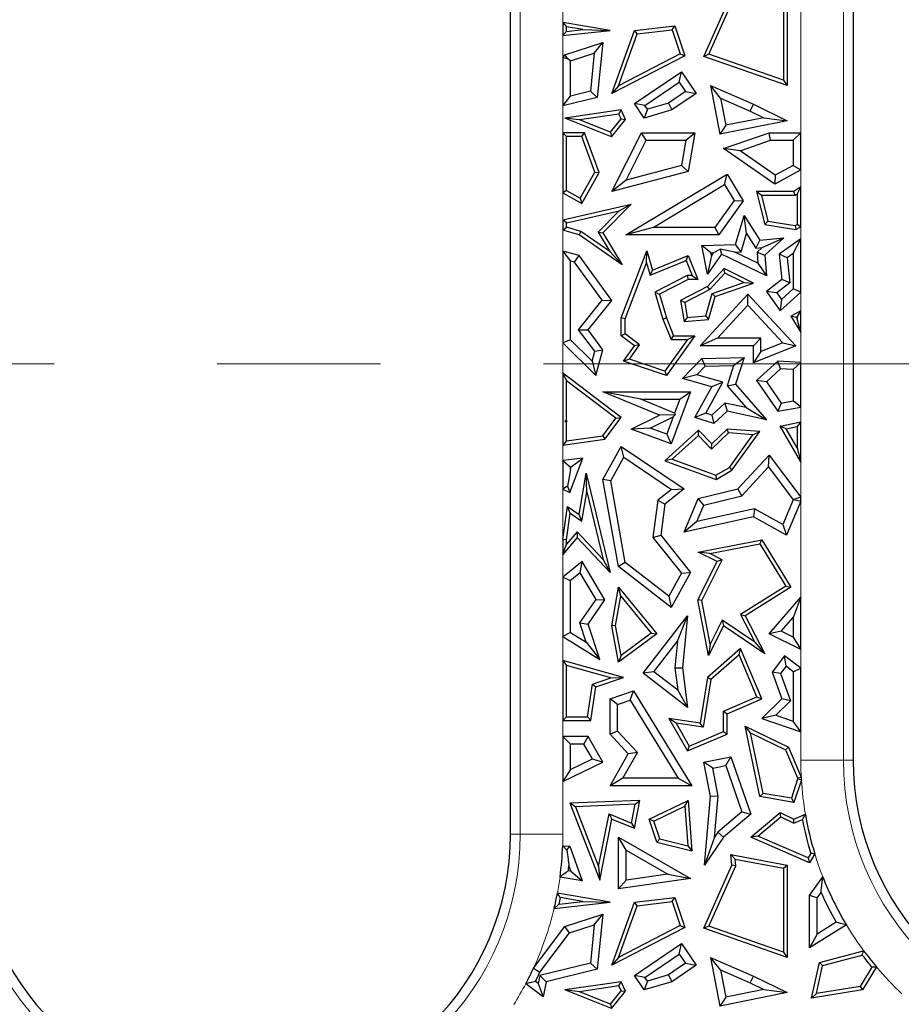
# Model space of a CAD drawing. Units: millimetres. Extents: x 0 to 420, y 0 to 297.
# Drawn here: x 138 to 145, y 85 to 93 of the extents above; entities that cross this region are included whole.
import ezdxf

# ---------------------------------------------------------------- set-up
doc = ezdxf.new("R2010")
doc.units = ezdxf.units.MM
doc.linetypes.add('CENTER', pattern=[10.16, 6.35, -1.27, 1.27, -1.27])

msp = doc.modelspace()

# ---------------------------------------------------------------- linework, layer by layer
at = {"color": 8, "linetype": 'Continuous', "lineweight": 18}
for p, q in [((144.7872, 95.9762), (144.7872, 87.0303)), ((142.2715, 86.4547), (142.2715, 95.4066)), ((144.4552, 91.9121), (144.4552, 93.0459)), ((142.6035, 92.901), (142.6035, 92.7706)), ((142.6035, 92.6676), (142.6035, 92.498)), ((142.6035, 92.1214), (142.6035, 91.9121)), ((144.4552, 91.4926), (144.4552, 91.6236)), ((142.6035, 91.4449), (142.6035, 91.2345)), ((144.4552, 91.0872), (144.4552, 91.1789)), ((142.6035, 91.1543), (142.6035, 90.9908)), ((144.4552, 90.5258), (144.4552, 90.6723)), ((144.4552, 90.1247), (144.4552, 90.3582)), ((142.6035, 90.277), (142.6035, 90.0409)), ((144.4552, 89.6638), (144.4552, 89.777)), ((142.6035, 89.4815), (142.6035, 89.3628)), ((144.4552, 89.0759), (144.4552, 89.3505)), ((142.6035, 89.1392), (142.6035, 88.7472)), ((144.4552, 88.2985), (144.4552, 89.0466)), ((142.6035, 88.6315), (142.6035, 88.4554)), ((142.6035, 87.9924), (142.6035, 87.8057)), ((144.4552, 87.7474), (144.4552, 87.8911)), ((142.6035, 87.339), (142.6035, 87.2138)), ((144.4552, 87.0303), (144.4552, 87.2517)), ((144.7872, 87.0303), (144.4552, 87.0303)), ((144.7872, 87.0303), (144.8627, 87.0303)), ((142.6035, 86.8643), (142.6035, 86.4547)), ((142.2715, 86.4547), (142.196, 86.4547)), ((142.2715, 86.4547), (142.6035, 86.4547))]:
    msp.add_line(p, q, dxfattribs=at)
at = {"color": 7, "linetype": 'Continuous', "lineweight": 25}
for p, q in [((144.8627, 95.9762), (144.8627, 87.0303)), ((142.196, 86.4547), (142.196, 95.4066)), ((143.7005, 92.5062), (143.9196, 92.9973)), ((143.7404, 92.5234), (143.9496, 92.9923)), ((144.3209, 92.973), (144.3209, 92.3209)), ((144.3502, 92.9973), (144.3502, 92.2796)), ((142.6035, 92.7706), (142.6329, 92.7358)), ((142.9706, 92.7082), (142.6035, 92.7706)), ((142.6035, 92.7706), (142.6035, 92.6676)), ((142.6035, 92.6676), (142.9706, 92.7082)), ((142.6329, 92.7005), (142.6035, 92.6676)), ((142.7588, 92.7144), (142.6329, 92.7358)), ((142.6329, 92.7005), (142.6329, 92.7358)), ((142.6329, 92.7005), (142.7588, 92.7144)), ((142.7588, 92.7144), (142.9706, 92.7082)), ((142.9844, 92.2178), (143.1604, 92.7082)), ((143.1604, 92.7082), (143.4755, 92.7454)), ((143.1819, 92.6811), (143.1604, 92.7082)), ((143.1819, 92.6811), (143.4551, 92.7134)), ((143.4551, 92.7134), (143.4755, 92.7454)), ((143.4551, 92.7134), (143.5165, 92.5261)), ((143.4755, 92.7454), (143.5522, 92.5115)), ((143.0373, 92.2782), (143.1819, 92.6811)), ((142.6197, 92.5195), (142.9156, 92.6154)), ((142.8479, 92.5317), (142.9156, 92.6154)), ((142.9156, 92.6154), (142.8715, 92.1874)), ((142.6035, 92.498), (142.6197, 92.5195)), ((142.6035, 92.498), (142.6035, 92.1214)), ((142.6449, 92.4842), (142.6035, 92.498)), ((142.6449, 92.4842), (142.6197, 92.5195)), ((142.6623, 92.4715), (142.6449, 92.4842)), ((142.6623, 92.4715), (142.8479, 92.5317)), ((142.6623, 92.1964), (142.6623, 92.4715)), ((142.8479, 92.5317), (142.8173, 92.2346)), ((143.5522, 92.5115), (142.9844, 92.2178)), ((143.5165, 92.5261), (143.0373, 92.2782)), ((143.5165, 92.5261), (143.5522, 92.5115)), ((143.7404, 92.5234), (143.7005, 92.5062)), ((144.3502, 92.2796), (143.7005, 92.5062)), ((144.3209, 92.3209), (143.7404, 92.5234)), ((143.1604, 92.139), (143.5255, 92.3864)), ((143.5098, 92.3047), (143.5255, 92.3864)), ((143.5255, 92.3864), (143.6397, 92.2178)), ((144.3209, 92.3209), (144.3502, 92.2796)), ((143.0373, 92.2782), (142.9844, 92.2178)), ((143.242, 92.1233), (143.5098, 92.3047)), ((143.5098, 92.3047), (143.5581, 92.2335)), ((143.8316, 92.1812), (143.7534, 92.2796)), ((143.7534, 92.2796), (143.8243, 91.9007)), ((143.7534, 92.2796), (144.0871, 92.1336)), ((142.6035, 92.1214), (142.6623, 92.1964)), ((142.8715, 92.1874), (142.6035, 92.1214)), ((142.8173, 92.2346), (142.6623, 92.1964)), ((142.8173, 92.2346), (142.8715, 92.1874)), ((143.5581, 92.2335), (143.4252, 92.1434)), ((143.6397, 92.2178), (143.4507, 92.0897)), ((143.5581, 92.2335), (143.6397, 92.2178)), ((143.8316, 92.1812), (143.8711, 91.97)), ((143.8316, 92.1812), (144.0625, 92.0803)), ((143.058, 92.0897), (142.6197, 92.0258)), ((143.0399, 92.0574), (143.058, 92.0897)), ((143.0899, 92.0155), (143.058, 92.0897)), ((143.242, 92.1233), (143.1604, 92.139)), ((143.2371, 92.0258), (143.1604, 92.139)), ((143.2616, 92.0945), (143.2371, 92.0258)), ((143.4507, 92.0897), (143.2371, 92.0258)), ((143.2616, 92.0945), (143.242, 92.1233)), ((143.4252, 92.1434), (143.2616, 92.0945)), ((143.4252, 92.1434), (143.4507, 92.0897)), ((144.0625, 92.0803), (144.0871, 92.1336)), ((144.0871, 92.1336), (144.3502, 92.0051)), ((142.7323, 92.0125), (142.6197, 92.0258)), ((142.9827, 91.8809), (142.6197, 92.0258)), ((143.0399, 92.0574), (142.7323, 92.0125)), ((142.9733, 91.9163), (142.7323, 92.0125)), ((142.9733, 91.9163), (143.056, 92.02)), ((142.9827, 91.8809), (143.0899, 92.0155)), ((143.056, 92.02), (143.0399, 92.0574)), ((143.056, 92.02), (143.0899, 92.0155)), ((144.1678, 92.0288), (143.8711, 91.97)), ((144.0625, 92.0803), (144.1678, 92.0288)), ((144.1678, 92.0288), (144.3502, 92.0051)), ((144.3502, 92.0051), (143.8243, 91.9007)), ((143.8711, 91.97), (143.8243, 91.9007)), ((142.6035, 91.9121), (142.6329, 91.8827)), ((142.7705, 91.9121), (142.6035, 91.9121)), ((142.6035, 91.9121), (142.6035, 91.4449)), ((142.7501, 91.8827), (142.6329, 91.8827)), ((142.6329, 91.4621), (142.6329, 91.8827)), ((142.7501, 91.8827), (142.7705, 91.9121)), ((142.8524, 91.6058), (142.7501, 91.8827)), ((142.8847, 91.6033), (142.7705, 91.9121)), ((142.9733, 91.9163), (142.9827, 91.8809)), ((142.9844, 91.4542), (143.2165, 91.9121)), ((143.2526, 91.8533), (143.2165, 91.9121)), ((143.2165, 91.9121), (143.6295, 91.9121)), ((143.5598, 91.8533), (143.6295, 91.9121)), ((143.6295, 91.9121), (143.578, 91.6112)), ((143.8545, 91.7894), (144.2086, 91.9121)), ((144.2185, 91.8533), (144.2086, 91.9121)), ((144.2086, 91.9121), (144.4552, 91.9121)), ((144.4552, 91.9121), (144.3964, 91.8533)), ((144.4552, 91.6236), (144.4552, 91.9121)), ((143.0961, 91.5445), (143.2526, 91.8533)), ((143.2526, 91.8533), (143.5598, 91.8533)), ((143.5598, 91.8533), (143.5265, 91.6584)), ((143.9828, 91.7716), (143.8545, 91.7894)), ((144.252, 91.5124), (143.8545, 91.7894)), ((143.9828, 91.7716), (144.2185, 91.8533)), ((144.2185, 91.8533), (144.3964, 91.8533)), ((144.3964, 91.8533), (144.3964, 91.6584)), ((144.2558, 91.5814), (143.9828, 91.7716)), ((143.5265, 91.6584), (143.0961, 91.5445)), ((143.5265, 91.6584), (143.578, 91.6112)), ((144.3964, 91.6584), (144.2558, 91.5814)), ((144.3964, 91.6584), (144.4552, 91.6236)), ((142.7392, 91.4029), (142.8524, 91.6058)), ((142.7505, 91.3629), (142.8847, 91.6033)), ((142.8524, 91.6058), (142.8847, 91.6033)), ((143.578, 91.6112), (142.9844, 91.4542)), ((143.0931, 91.1172), (143.882, 91.5897)), ((143.8618, 91.5091), (143.882, 91.5897)), ((143.882, 91.5897), (144.0058, 91.3831)), ((144.4552, 91.6236), (144.252, 91.5124)), ((144.2558, 91.5814), (144.252, 91.5124)), ((143.0961, 91.5445), (142.9844, 91.4542)), ((143.3057, 91.176), (143.8618, 91.5091)), ((143.8618, 91.5091), (143.9357, 91.3858)), ((144.4552, 91.4926), (144.4021, 91.4542)), ((144.4258, 91.435), (144.4552, 91.4926)), ((144.4552, 91.1789), (144.4552, 91.4926)), ((142.6329, 91.4621), (142.6035, 91.4449)), ((142.6035, 91.4449), (142.7505, 91.3629)), ((142.6329, 91.4621), (142.7392, 91.4029)), ((142.7392, 91.4029), (142.7505, 91.3629)), ((144.1493, 91.4248), (144.1115, 91.4542)), ((144.1115, 91.4542), (144.1762, 91.1993)), ((144.4021, 91.4542), (144.1115, 91.4542)), ((144.1493, 91.4248), (144.1999, 91.2251)), ((144.4117, 91.4248), (144.1493, 91.4248)), ((144.4117, 91.4248), (144.4021, 91.4542)), ((144.4258, 91.435), (144.4117, 91.4248)), ((144.4258, 91.435), (144.4258, 91.1973)), ((142.6035, 91.2345), (143.1347, 91.3565)), ((143.1347, 91.3565), (142.9156, 91.1346)), ((143.0427, 91.3052), (143.1347, 91.3565)), ((143.9357, 91.3858), (143.7873, 91.176)), ((144.0058, 91.3831), (143.8177, 91.1172)), ((143.9357, 91.3858), (144.0058, 91.3831)), ((142.6329, 91.2111), (143.0427, 91.3052)), ((143.0427, 91.3052), (142.8786, 91.139)), ((143.9472, 91.0426), (144.0139, 91.268)), ((144.0337, 91.1278), (144.0139, 91.268)), ((144.0139, 91.268), (144.1367, 91.0756)), ((142.6329, 91.2111), (142.6035, 91.2345)), ((142.6035, 91.2345), (142.6035, 91.1543)), ((142.6035, 91.1543), (142.6329, 91.1763)), ((142.6329, 91.1763), (142.6329, 91.2111)), ((142.7427, 91.1441), (142.6329, 91.1763)), ((143.3057, 91.176), (143.0931, 91.1172)), ((143.7873, 91.176), (143.3057, 91.176)), ((143.7873, 91.176), (143.8177, 91.1172)), ((144.1999, 91.2251), (144.1762, 91.1993)), ((144.1762, 91.1993), (144.4158, 91.1599)), ((144.1999, 91.2251), (144.4114, 91.1904)), ((144.4114, 91.1904), (144.4258, 91.1973)), ((144.4114, 91.1904), (144.4158, 91.1599)), ((144.4158, 91.1599), (144.4552, 91.1789)), ((144.4552, 91.1789), (144.4258, 91.1973)), ((142.7299, 91.1172), (142.6035, 91.1543)), ((142.7427, 91.1441), (142.7299, 91.1172)), ((143.0657, 90.8857), (142.7299, 91.1172)), ((142.9701, 90.9873), (142.7427, 91.1441)), ((142.8786, 91.139), (142.9701, 90.9873)), ((142.8786, 91.139), (142.9156, 91.1346)), ((142.9156, 91.1346), (143.0657, 90.8857)), ((143.8177, 91.1172), (143.0931, 91.1172)), ((143.9915, 90.9852), (144.0337, 91.1278)), ((144.0337, 91.1278), (144.1066, 91.0136)), ((144.1367, 91.0756), (144.3239, 91.0943)), ((144.1535, 91.0182), (144.3239, 91.0943)), ((144.3239, 91.0943), (144.1762, 90.9593)), ((143.6854, 91.034), (143.9472, 91.0426)), ((143.7563, 90.9775), (143.6854, 91.034)), ((143.7286, 90.8128), (143.6854, 91.034)), ((143.9915, 90.9852), (143.9472, 91.0426)), ((144.1066, 91.0136), (144.1367, 91.0756)), ((144.1066, 91.0136), (144.1535, 91.0182)), ((144.1535, 91.0182), (144.1153, 90.9834)), ((144.4552, 91.0872), (144.2881, 90.9679)), ((144.3964, 90.973), (144.4552, 91.0872)), ((144.4552, 90.6723), (144.4552, 91.0872)), ((142.6035, 90.9908), (142.6623, 90.9139)), ((142.7299, 90.9565), (142.6035, 90.9908)), ((142.6035, 90.9908), (142.6035, 90.277)), ((142.6946, 90.9052), (142.7299, 90.9565)), ((142.9844, 90.6071), (142.7299, 90.9565)), ((142.9701, 90.9873), (143.0657, 90.8857)), ((143.0577, 90.471), (143.2578, 90.9931)), ((143.254, 90.901), (143.2578, 90.9931)), ((143.2578, 90.9931), (143.3013, 90.8434)), ((143.3013, 90.8434), (143.578, 90.9565)), ((143.562, 90.9182), (143.578, 90.9565)), ((143.578, 90.9565), (143.6537, 90.7713)), ((143.8389, 90.9679), (143.7286, 90.8128)), ((143.7601, 90.9584), (143.7286, 90.8128)), ((143.7563, 90.9775), (143.7741, 90.9781)), ((143.7601, 90.9584), (143.7563, 90.9775)), ((143.7741, 90.9781), (143.7601, 90.9584)), ((143.7741, 90.9781), (143.8288, 91.0075)), ((143.9418, 90.9836), (143.8288, 91.0075)), ((143.8288, 91.0075), (143.8389, 90.9679)), ((144.1889, 90.7992), (143.8389, 90.9679)), ((143.9418, 90.9836), (143.9915, 90.9852)), ((144.1222, 90.8966), (143.9418, 90.9836)), ((144.1153, 90.9834), (144.1222, 90.8966)), ((144.1153, 90.9834), (144.1762, 90.9593)), ((144.1762, 90.9593), (144.1889, 90.7992)), ((144.3499, 90.9399), (144.2881, 90.9679)), ((144.2881, 90.9679), (144.3077, 90.7713)), ((144.3964, 90.973), (144.3499, 90.9399)), ((144.3499, 90.9399), (144.3694, 90.7452)), ((144.3964, 90.973), (144.3964, 90.6982)), ((142.6946, 90.9052), (142.6623, 90.9139)), ((142.6623, 90.3015), (142.6623, 90.9139)), ((142.9104, 90.6088), (142.6946, 90.9052)), ((143.0871, 90.4656), (143.254, 90.901)), ((143.254, 90.901), (143.2822, 90.8038)), ((143.2822, 90.8038), (143.562, 90.9182)), ((143.562, 90.9182), (143.6099, 90.8007)), ((144.1222, 90.8966), (144.1889, 90.7992)), ((143.2822, 90.8038), (143.3013, 90.8434)), ((143.571, 90.8007), (143.3204, 90.6723)), ((143.571, 90.8007), (143.578, 90.7713)), ((143.6099, 90.8007), (143.571, 90.8007)), ((143.6099, 90.8007), (143.6537, 90.7713)), ((143.8581, 90.8562), (143.7286, 90.7163)), ((143.8646, 90.82), (143.7467, 90.6926)), ((143.8646, 90.82), (143.8581, 90.8562)), ((144.0866, 90.7412), (143.8581, 90.8562)), ((144.0114, 90.7462), (143.8646, 90.82)), ((143.578, 90.7713), (143.3553, 90.6572)), ((143.7286, 90.7163), (143.5198, 90.6071)), ((143.6537, 90.7713), (143.578, 90.7713)), ((143.7467, 90.6926), (143.7286, 90.7163)), ((143.7645, 90.6604), (144.0114, 90.7462)), ((143.7886, 90.6376), (144.0866, 90.7412)), ((144.0114, 90.7462), (144.0866, 90.7412)), ((144.3077, 90.7713), (144.1889, 90.6771)), ((144.3694, 90.7452), (144.2692, 90.6658)), ((144.3694, 90.7452), (144.3077, 90.7713)), ((143.3204, 90.6723), (143.3553, 90.6572)), ((143.3204, 90.6723), (143.3816, 90.4614)), ((143.3553, 90.6572), (143.4094, 90.471)), ((143.7467, 90.6926), (143.5523, 90.5909)), ((143.6721, 90.2553), (144.0441, 90.6572)), ((143.7152, 90.4866), (143.7645, 90.6604)), ((143.738, 90.4591), (143.7886, 90.6376)), ((143.7645, 90.6604), (143.7886, 90.6376)), ((144.0441, 90.5707), (144.0441, 90.6572)), ((144.0441, 90.6572), (144.4158, 90.2553)), ((144.2692, 90.6658), (144.1889, 90.6771)), ((144.1889, 90.6771), (144.296, 90.5269)), ((144.2692, 90.6658), (144.3054, 90.6151)), ((144.296, 90.5269), (144.4552, 90.6723)), ((144.3054, 90.6151), (144.3964, 90.6982)), ((144.4552, 90.6723), (144.3964, 90.6982)), ((142.7257, 90.3787), (142.9104, 90.6088)), ((142.8001, 90.3775), (142.9844, 90.6071)), ((142.9104, 90.6088), (142.9844, 90.6071)), ((143.5523, 90.5909), (143.5198, 90.6071)), ((143.5198, 90.6071), (143.5473, 90.4427)), ((143.5523, 90.5909), (143.5718, 90.4743)), ((143.8066, 90.3141), (144.0441, 90.5707)), ((144.0441, 90.5707), (144.3149, 90.2779)), ((144.3054, 90.6151), (144.296, 90.5269)), ((143.5718, 90.4743), (143.7152, 90.4866)), ((143.7152, 90.4866), (143.738, 90.4591)), ((144.4552, 90.5258), (144.3787, 90.4858)), ((144.4199, 90.4742), (144.3787, 90.4858)), ((144.3787, 90.4858), (144.4552, 90.3582)), ((144.4258, 90.4772), (144.4199, 90.4742)), ((144.4258, 90.4772), (144.4552, 90.5258)), ((144.4258, 90.4772), (144.4258, 90.4644)), ((144.4552, 90.3582), (144.4552, 90.5258)), ((143.0871, 90.4656), (143.0577, 90.471)), ((143.0577, 90.3318), (143.0577, 90.471)), ((143.0871, 90.3466), (143.0871, 90.4656)), ((143.3816, 90.4614), (143.4094, 90.471)), ((143.3816, 90.4614), (143.4454, 90.3024)), ((143.4094, 90.471), (143.4653, 90.3318)), ((143.5718, 90.4743), (143.5473, 90.4427)), ((143.5473, 90.4427), (143.738, 90.4591)), ((144.4199, 90.4742), (144.4258, 90.4644)), ((144.4552, 90.3582), (144.4258, 90.4644)), ((142.8513, 90.212), (142.7257, 90.3787)), ((142.7257, 90.3787), (142.8001, 90.3775)), ((142.9156, 90.2243), (142.8001, 90.3775)), ((143.0871, 90.3466), (143.0577, 90.3318)), ((143.1604, 90.2553), (143.0577, 90.3318)), ((143.201, 90.2617), (143.0871, 90.3466)), ((143.6295, 90.3318), (143.4094, 90.0229)), ((143.4454, 90.3024), (143.4653, 90.3318)), ((143.4653, 90.3318), (143.6295, 90.3318)), ((143.5724, 90.3024), (143.6295, 90.3318)), ((142.6623, 90.3015), (142.6035, 90.277)), ((142.6035, 90.277), (142.8609, 90.0229)), ((142.6623, 90.3015), (142.8305, 90.1354)), ((143.0754, 90.136), (143.1604, 90.2553)), ((143.1223, 90.1512), (143.201, 90.2617)), ((143.201, 90.2617), (143.1604, 90.2553)), ((143.5724, 90.3024), (143.3981, 90.0577)), ((143.4454, 90.3024), (143.5724, 90.3024)), ((143.8066, 90.3141), (143.6721, 90.2553)), ((144.0866, 90.2553), (143.6721, 90.2553)), ((144.1454, 90.3141), (143.8066, 90.3141)), ((144.1454, 90.3141), (144.0866, 90.2553)), ((144.0866, 90.1223), (144.0866, 90.2553)), ((144.4158, 90.2553), (144.0866, 90.1223)), ((144.1454, 90.2094), (144.1454, 90.3141)), ((144.3149, 90.2779), (144.1454, 90.2094)), ((144.3149, 90.2779), (144.4158, 90.2553)), ((142.8305, 90.1354), (142.8513, 90.212)), ((142.8513, 90.212), (142.9156, 90.2243)), ((142.8609, 90.0229), (142.9156, 90.2243)), ((144.1454, 90.2094), (144.0866, 90.1223)), ((142.8305, 90.1354), (142.8609, 90.0229)), ((143.1223, 90.1512), (143.0754, 90.136)), ((143.4094, 90.0229), (143.0754, 90.136)), ((143.3981, 90.0577), (143.1223, 90.1512)), ((143.5349, 89.9996), (143.6854, 90.1554)), ((143.6453, 90.0293), (143.7109, 90.0972)), ((143.6854, 90.1554), (144.0136, 90.1629)), ((143.7109, 90.0972), (143.6854, 90.1554)), ((143.7109, 90.0972), (143.9323, 90.1023)), ((143.9323, 90.1023), (143.8811, 89.9433)), ((143.9323, 90.1023), (144.0136, 90.1629)), ((144.0136, 90.1629), (143.9472, 89.9568)), ((144.2763, 90.136), (144.1115, 89.9837)), ((144.2977, 90.0758), (144.2763, 90.136)), ((144.4552, 90.1247), (144.2763, 90.136)), ((144.3964, 90.0695), (144.4552, 90.1247)), ((144.4552, 89.777), (144.4552, 90.1247)), ((142.6035, 90.0409), (142.6329, 89.9818)), ((143.058, 89.6969), (142.6035, 90.0409)), ((142.6035, 90.0409), (142.6035, 89.4815)), ((143.3981, 90.0577), (143.4094, 90.0229)), ((143.6453, 90.0293), (143.5349, 89.9996)), ((143.8494, 89.9714), (143.6453, 90.0293)), ((144.2977, 90.0758), (144.1888, 89.9751)), ((144.3964, 90.0695), (144.2977, 90.0758)), ((144.3964, 90.0695), (144.3964, 89.8262)), ((143.0169, 89.6912), (142.6329, 89.9818)), ((142.6329, 89.6722), (142.6329, 89.9818)), ((143.762, 89.9352), (143.5349, 89.9996)), ((143.7156, 89.7309), (143.8494, 89.9714)), ((143.8494, 89.9714), (143.762, 89.9352)), ((143.8811, 89.9433), (143.9472, 89.9568)), ((143.8811, 89.9433), (144.0288, 89.7735)), ((143.9472, 89.9568), (144.1889, 89.6789)), ((144.1888, 89.9751), (144.1115, 89.9837)), ((144.1115, 89.9837), (144.2763, 89.7449)), ((144.1888, 89.9751), (144.3031, 89.8094)), ((143.2107, 89.8383), (142.9156, 89.8971)), ((142.9156, 89.8971), (143.5975, 89.8971)), ((143.3553, 89.7147), (142.9156, 89.8971)), ((143.5975, 89.8971), (143.4469, 89.4906)), ((143.5131, 89.8383), (143.5975, 89.8971)), ((143.6295, 89.6969), (143.762, 89.9352)), ((143.2107, 89.8383), (143.5131, 89.8383)), ((143.4728, 89.7296), (143.2107, 89.8383)), ((143.5131, 89.8383), (143.4728, 89.7296)), ((143.8645, 89.8087), (143.7637, 89.7155)), ((144.0288, 89.7735), (143.8645, 89.8087)), ((143.8645, 89.8087), (143.882, 89.7449)), ((144.3031, 89.8094), (144.2763, 89.7449)), ((144.3031, 89.8094), (144.3964, 89.8262)), ((144.4552, 89.777), (144.3964, 89.8262)), ((143.1347, 89.6064), (143.3553, 89.7147)), ((143.4776, 89.7185), (143.3553, 89.7147)), ((143.4624, 89.7017), (143.4776, 89.7185)), ((143.4728, 89.7296), (143.4776, 89.7185)), ((143.7156, 89.7309), (143.6295, 89.6969)), ((143.7637, 89.7155), (143.7156, 89.7309)), ((143.7637, 89.7155), (143.7783, 89.649)), ((143.882, 89.7449), (143.7783, 89.649)), ((144.1889, 89.6789), (143.882, 89.7449)), ((144.0288, 89.7735), (144.1889, 89.6789)), ((144.2763, 89.7449), (144.4552, 89.777)), ((142.6329, 89.6722), (142.6197, 89.6656)), ((142.6354, 89.6703), (142.6197, 89.6656)), ((142.6197, 89.6656), (142.6329, 89.6633)), ((142.6329, 89.6722), (142.6354, 89.6703)), ((142.6354, 89.6703), (142.6329, 89.6633)), ((142.6329, 89.5153), (142.6329, 89.6633)), ((142.9149, 89.5552), (143.0169, 89.6912)), ((142.9311, 89.5278), (143.058, 89.6969)), ((143.0169, 89.6912), (143.058, 89.6969)), ((143.2834, 89.6139), (143.4624, 89.7017)), ((143.4624, 89.7017), (143.4122, 89.5662)), ((143.7783, 89.649), (143.6295, 89.6969)), ((144.296, 89.6287), (144.4552, 89.6638)), ((144.4552, 89.6638), (144.4258, 89.6272)), ((144.4552, 89.3505), (144.4552, 89.6638)), ((143.2834, 89.6139), (143.1347, 89.6064)), ((143.4469, 89.4906), (143.1347, 89.6064)), ((143.4122, 89.5662), (143.2834, 89.6139)), ((143.6594, 89.597), (143.3977, 89.3606)), ((143.4122, 89.5662), (143.4469, 89.4906)), ((143.658, 89.5561), (143.6594, 89.597)), ((143.762, 89.4906), (143.6594, 89.597)), ((143.893, 89.5761), (143.7612, 89.4491)), ((143.882, 89.6064), (143.762, 89.4906)), ((143.893, 89.5761), (143.882, 89.6064)), ((144.1367, 89.5876), (143.882, 89.6064)), ((144.0822, 89.5622), (143.893, 89.5761)), ((143.8995, 89.3082), (144.0822, 89.5622)), ((143.9196, 89.2858), (144.1367, 89.5876)), ((144.0822, 89.5622), (144.1367, 89.5876)), ((144.4552, 89.3505), (144.296, 89.6287)), ((144.3414, 89.6086), (144.296, 89.6287)), ((144.3414, 89.6086), (144.4258, 89.6272)), ((144.4258, 89.4611), (144.3414, 89.6086)), ((144.4258, 89.6272), (144.4258, 89.4611)), ((142.6035, 89.4815), (142.9311, 89.5278)), ((142.6329, 89.5153), (142.6035, 89.4815)), ((142.6329, 89.5153), (142.9149, 89.5552)), ((142.9149, 89.5552), (142.9311, 89.5278)), ((143.658, 89.5561), (143.4536, 89.3714)), ((143.7612, 89.4491), (143.658, 89.5561)), ((143.7612, 89.4491), (143.762, 89.4906)), ((142.9156, 89.2151), (143.058, 89.4715)), ((143.0782, 89.3868), (143.058, 89.4715)), ((143.058, 89.4715), (143.5473, 89.1407)), ((144.4258, 89.4611), (144.4552, 89.3505)), ((142.7577, 89.3815), (142.6035, 89.3628)), ((142.6035, 89.3628), (142.6623, 89.3108)), ((142.6035, 89.3628), (142.6035, 89.1392)), ((142.6584, 89.1134), (142.7577, 89.3815)), ((142.6691, 89.3116), (142.7577, 89.3815)), ((142.9771, 89.2048), (143.0782, 89.3868)), ((143.0782, 89.3868), (143.448, 89.1368)), ((143.4536, 89.3714), (143.3977, 89.3606)), ((143.3977, 89.3606), (143.7959, 89.2151)), ((143.4536, 89.3714), (143.7932, 89.2474)), ((143.9646, 89.1407), (144.2086, 89.404)), ((144.2039, 89.3125), (144.2086, 89.404)), ((144.2086, 89.404), (144.4552, 89.0759)), ((142.6623, 89.2933), (142.6387, 89.1615)), ((142.6691, 89.3116), (142.6623, 89.3108)), ((142.6623, 89.2933), (142.6691, 89.3116)), ((142.6623, 89.2933), (142.6623, 89.3108)), ((142.7299, 88.941), (142.7854, 89.2639)), ((142.7901, 89.1179), (142.7854, 89.2639)), ((142.7854, 89.2639), (142.9706, 88.4902)), ((143.7932, 89.2474), (143.8995, 89.3082)), ((143.7959, 89.2151), (143.9196, 89.2858)), ((143.8995, 89.3082), (143.9196, 89.2858)), ((143.9958, 89.0878), (144.2039, 89.3125)), ((144.2039, 89.3125), (144.3958, 89.0571)), ((142.9771, 89.2048), (142.9156, 89.2151)), ((143.0355, 88.5369), (142.9156, 89.2151)), ((143.0894, 88.5695), (142.9771, 89.2048)), ((143.7932, 89.2474), (143.7959, 89.2151)), ((142.6387, 89.1615), (142.6035, 89.1392)), ((142.6035, 89.1392), (142.6584, 89.1134)), ((142.6387, 89.1615), (142.6584, 89.1134)), ((142.751, 88.8905), (142.7901, 89.1179)), ((142.7901, 89.1179), (142.9164, 88.5908)), ((143.448, 89.1368), (143.3425, 89.0529)), ((143.5473, 89.1407), (143.3977, 89.0217)), ((143.448, 89.1368), (143.5473, 89.1407)), ((143.6572, 89.0654), (143.9646, 89.1407)), ((143.9958, 89.0878), (143.9646, 89.1407)), ((143.3425, 89.0529), (143.3046, 88.764)), ((143.3425, 89.0529), (143.3977, 89.0217)), ((143.3977, 89.0217), (143.3661, 88.7811)), ((143.5473, 88.8043), (143.6572, 89.0654)), ((143.6999, 89.0153), (143.6572, 89.0654)), ((143.6999, 89.0153), (143.9958, 89.0878)), ((144.3958, 89.0571), (144.3146, 88.8642)), ((144.4552, 89.0466), (144.3434, 88.7811)), ((144.3958, 89.0571), (144.4005, 89.0577)), ((144.4552, 89.0759), (144.4005, 89.0577)), ((144.4005, 89.0577), (144.4552, 89.0466)), ((144.4552, 89.0466), (144.4552, 89.0759)), ((142.6035, 88.7472), (142.6389, 89.0041)), ((142.6329, 88.7452), (142.6615, 88.9526)), ((142.6615, 88.9526), (142.6389, 89.0041)), ((142.6389, 89.0041), (142.7299, 88.941)), ((142.6615, 88.9526), (142.751, 88.8905)), ((143.6455, 88.8862), (143.6999, 89.0153)), ((144.0956, 88.9854), (143.6455, 88.8862)), ((144.0956, 88.9854), (144.0866, 88.9232)), ((144.3146, 88.8642), (144.0956, 88.9854)), ((142.751, 88.8905), (142.7299, 88.941)), ((144.0866, 88.9232), (143.5473, 88.8043)), ((143.6455, 88.8862), (143.5473, 88.8043)), ((144.3434, 88.7811), (144.0866, 88.9232)), ((142.7138, 88.8059), (142.6329, 88.7112)), ((142.7138, 88.8059), (142.7149, 88.7619)), ((142.9164, 88.5908), (142.7138, 88.8059)), ((144.3146, 88.8642), (144.3434, 88.7811)), ((142.7149, 88.7619), (142.6035, 88.6315)), ((142.6035, 88.7472), (142.6035, 88.6315)), ((142.6329, 88.7452), (142.6035, 88.7472)), ((142.6329, 88.7112), (142.6329, 88.7452)), ((142.9706, 88.4902), (142.7149, 88.7619)), ((143.3046, 88.764), (143.3661, 88.7811)), ((143.3046, 88.764), (143.5271, 88.4844)), ((143.3661, 88.7811), (143.5975, 88.4902)), ((143.6572, 88.6498), (144.1511, 88.7458)), ((144.1367, 88.713), (144.1511, 88.7458)), ((144.1511, 88.7458), (144.3787, 88.3754)), ((142.6035, 88.6315), (142.6329, 88.7112)), ((143.7476, 88.6375), (143.6572, 88.6498)), ((143.8033, 88.5768), (143.6572, 88.6498)), ((143.7476, 88.6375), (144.1367, 88.713)), ((144.1367, 88.713), (144.3384, 88.3849)), ((142.7537, 88.5768), (142.6035, 88.4554)), ((142.7378, 88.4883), (142.7537, 88.5768)), ((142.9311, 88.2776), (142.7537, 88.5768)), ((142.9164, 88.5908), (142.9706, 88.4902)), ((143.0894, 88.5695), (143.0355, 88.5369)), ((143.4287, 88.3073), (143.0894, 88.5695)), ((143.6537, 88.2776), (143.8033, 88.5768)), ((143.6845, 88.2734), (143.8427, 88.5899)), ((143.8427, 88.5899), (143.7476, 88.6375)), ((143.8427, 88.5899), (143.8033, 88.5768)), ((142.7378, 88.4883), (142.6623, 88.4273)), ((142.8613, 88.2801), (142.7378, 88.4883)), ((143.4469, 88.219), (143.0355, 88.5369)), ((143.5975, 88.4902), (143.4469, 88.219)), ((143.5271, 88.4844), (143.5975, 88.4902)), ((142.6035, 88.4554), (142.6035, 87.9924)), ((142.6035, 88.4554), (142.6623, 88.4273)), ((142.6623, 88.025), (142.6623, 88.4273)), ((143.5271, 88.4844), (143.4287, 88.3073)), ((142.9844, 88.0769), (143.0376, 88.3754)), ((143.0554, 88.3075), (143.0376, 88.3754)), ((143.0376, 88.3754), (143.3341, 88.0145)), ((144.3384, 88.3849), (143.9847, 88.1633)), ((144.3787, 88.3754), (144.0232, 88.1528)), ((144.3384, 88.3849), (144.3787, 88.3754)), ((142.7352, 88.0985), (142.8613, 88.2801)), ((142.8001, 88.089), (142.9311, 88.2776)), ((142.8613, 88.2801), (142.9311, 88.2776)), ((143.0142, 88.077), (143.0554, 88.3075)), ((143.0554, 88.3075), (143.2919, 88.0195)), ((143.4287, 88.3073), (143.4469, 88.219)), ((143.6845, 88.2734), (143.6537, 88.2776)), ((143.738, 87.8438), (143.6537, 88.2776)), ((143.7503, 87.9342), (143.6845, 88.2734)), ((144.2086, 88.0145), (144.4552, 88.2985)), ((144.4552, 88.2985), (144.3964, 88.1411)), ((144.4552, 87.8911), (144.4552, 88.2985)), ((143.2293, 87.7073), (143.5738, 88.1528)), ((143.4958, 87.9558), (143.5738, 88.1528)), ((143.5738, 88.1528), (143.5349, 87.7488)), ((143.8433, 88.12), (143.7503, 87.9342)), ((143.8433, 88.12), (143.8545, 88.0769)), ((144.0965, 87.9481), (143.8433, 88.12)), ((143.9847, 88.1633), (144.0232, 88.1528)), ((143.9847, 88.1633), (144.0965, 87.9481)), ((144.0232, 88.1528), (144.1762, 87.8585)), ((144.3026, 88.0331), (144.3964, 88.1411)), ((144.3964, 88.1411), (144.3964, 87.9862)), ((142.7352, 88.0985), (142.8001, 88.089)), ((142.784, 87.9492), (142.7352, 88.0985)), ((142.8902, 87.8138), (142.8001, 88.089)), ((143.0142, 88.077), (142.9844, 88.0769)), ((143.0376, 87.7917), (142.9844, 88.0769)), ((143.0578, 87.8436), (143.0142, 88.077)), ((143.8545, 88.0769), (143.738, 87.8438)), ((144.1762, 87.8585), (143.8545, 88.0769)), ((144.3026, 88.0331), (144.2086, 88.0145)), ((144.3964, 87.9862), (144.3026, 88.0331)), ((142.6623, 88.025), (142.6035, 87.9924)), ((142.6035, 87.9924), (142.8902, 87.8138)), ((142.6623, 88.025), (142.784, 87.9492)), ((142.784, 87.9492), (142.8902, 87.8138)), ((143.3341, 88.0145), (143.0376, 87.7917)), ((143.2919, 88.0195), (143.0578, 87.8436)), ((143.2919, 88.0195), (143.3341, 88.0145)), ((143.3118, 87.7179), (143.4958, 87.9558)), ((143.4958, 87.9558), (143.4757, 87.7479)), ((144.4552, 87.8911), (144.2086, 88.0145)), ((144.3964, 87.9862), (144.4552, 87.8911)), ((143.9862, 87.8987), (143.7279, 87.6743)), ((143.7503, 87.9342), (143.738, 87.8438)), ((143.9749, 87.8499), (143.9862, 87.8987)), ((144.1523, 87.5066), (143.9862, 87.8987)), ((144.0965, 87.9481), (144.1762, 87.8585)), ((142.6035, 87.8057), (142.6329, 87.767)), ((143.0754, 87.6743), (142.6035, 87.8057)), ((142.6035, 87.8057), (142.6035, 87.339)), ((143.0578, 87.8436), (143.0376, 87.7917)), ((143.9749, 87.8499), (143.7553, 87.6592)), ((144.1138, 87.5222), (143.9749, 87.8499)), ((144.329, 87.8432), (144.232, 87.7154)), ((144.3403, 87.7608), (144.329, 87.8432)), ((144.4552, 87.7474), (144.329, 87.8432)), ((142.9765, 87.6714), (142.6329, 87.767)), ((142.6329, 87.3684), (142.6329, 87.767)), ((143.4757, 87.7479), (143.5349, 87.7488)), ((143.4757, 87.7479), (143.4977, 87.5741)), ((143.5349, 87.7488), (143.5738, 87.4409)), ((144.3403, 87.7608), (144.2981, 87.7053)), ((144.3964, 87.7182), (144.3403, 87.7608)), ((144.3964, 87.7182), (144.4552, 87.7474)), ((144.4552, 87.2517), (144.4552, 87.7474)), ((142.8346, 87.6225), (142.9765, 87.6714)), ((142.8609, 87.6005), (143.0754, 87.6743)), ((142.9765, 87.6714), (143.0754, 87.6743)), ((143.3118, 87.7179), (143.2293, 87.7073)), ((143.5738, 87.4409), (143.2293, 87.7073)), ((143.4977, 87.5741), (143.3118, 87.7179)), ((143.7279, 87.6743), (143.6721, 87.3194)), ((143.7553, 87.6592), (143.6966, 87.286)), ((143.7553, 87.6592), (143.7279, 87.6743)), ((144.2981, 87.7053), (144.232, 87.7154)), ((144.232, 87.7154), (144.3077, 87.5066)), ((144.2981, 87.7053), (144.3759, 87.4909)), ((144.3964, 87.7182), (144.3964, 87.334)), ((142.7947, 87.3684), (142.8346, 87.6225)), ((142.8198, 87.339), (142.8609, 87.6005)), ((142.8346, 87.6225), (142.8609, 87.6005)), ((142.9706, 87.5066), (143.1523, 87.5688)), ((143.1269, 87.498), (143.1523, 87.5688)), ((143.1523, 87.5688), (143.6065, 86.832)), ((143.4977, 87.5741), (143.5738, 87.4409)), ((143.0294, 87.4646), (142.9706, 87.5066)), ((142.9706, 87.2328), (142.9706, 87.5066)), ((143.0294, 87.4646), (143.1269, 87.498)), ((143.1269, 87.498), (143.5012, 86.8908)), ((143.8526, 87.4115), (144.1138, 87.5222)), ((143.882, 87.3921), (144.1523, 87.5066)), ((144.1138, 87.5222), (144.1523, 87.5066)), ((144.3077, 87.5066), (144.1523, 87.3555)), ((144.3759, 87.4909), (144.2619, 87.3801)), ((144.3759, 87.4909), (144.3077, 87.5066)), ((143.0294, 87.2558), (143.0294, 87.4646)), ((142.6329, 87.3684), (142.6035, 87.339)), ((142.6035, 87.339), (142.8198, 87.339)), ((142.6329, 87.3684), (142.7947, 87.3684)), ((142.7947, 87.3684), (142.8198, 87.339)), ((143.4845, 87.3175), (143.4289, 87.3555)), ((143.4289, 87.3555), (143.5738, 87.1027)), ((143.6721, 87.3194), (143.4289, 87.3555)), ((143.8526, 87.2527), (143.8526, 87.4115)), ((143.8526, 87.4115), (143.882, 87.3921)), ((143.882, 87.2333), (143.882, 87.3921)), ((144.2619, 87.3801), (144.1523, 87.3555)), ((144.1523, 87.3555), (144.4552, 87.2517)), ((144.2619, 87.3801), (144.3964, 87.334)), ((143.4845, 87.3175), (143.5864, 87.1399)), ((143.6966, 87.286), (143.4845, 87.3175)), ((143.6966, 87.286), (143.6721, 87.3194)), ((144.0641, 87.2427), (144.0232, 87.2953)), ((144.1367, 86.7466), (144.0232, 87.2953)), ((144.0232, 87.2953), (144.3601, 87.1313)), ((144.4552, 87.2517), (144.3964, 87.334)), ((142.6035, 87.2138), (142.6035, 86.8643)), ((142.6035, 87.2138), (142.6623, 87.155)), ((142.8001, 87.2138), (142.6035, 87.2138)), ((142.7663, 87.155), (142.8001, 87.2138)), ((142.9156, 87.0152), (142.8001, 87.2138)), ((143.0294, 87.2558), (142.9706, 87.2328)), ((143.1109, 87.0807), (142.9706, 87.2328)), ((143.1831, 87.089), (143.0294, 87.2558)), ((143.5738, 87.1027), (143.882, 87.2333)), ((143.5864, 87.1399), (143.8526, 87.2527)), ((143.8526, 87.2527), (143.882, 87.2333)), ((144.1614, 86.7722), (144.0641, 87.2427)), ((144.0641, 87.2427), (144.3374, 87.1097)), ((142.6623, 86.958), (142.6623, 87.155)), ((142.7663, 87.155), (142.6623, 87.155)), ((142.8329, 87.0405), (142.7663, 87.155)), ((143.5864, 87.1399), (143.5738, 87.1027)), ((144.3374, 87.1097), (144.3601, 87.1313)), ((144.3374, 87.1097), (144.4296, 86.892)), ((144.3601, 87.1313), (144.4586, 86.8988)), ((142.6623, 86.958), (142.8329, 87.0405)), ((142.8329, 87.0405), (142.9156, 87.0152)), ((142.9706, 86.832), (143.1109, 87.0807)), ((143.0713, 86.8908), (143.1831, 87.089)), ((143.1831, 87.089), (143.1109, 87.0807)), ((143.7005, 87.0152), (143.912, 87.0569)), ((143.8731, 86.9893), (143.912, 87.0569)), ((143.912, 87.0569), (144.0661, 86.6091)), ((142.6035, 86.8643), (142.9156, 87.0152)), ((142.6623, 86.958), (142.6035, 86.8643)), ((143.7695, 86.9689), (143.7005, 87.0152)), ((143.7534, 86.7466), (143.7005, 87.0152)), ((143.7695, 86.9689), (143.8731, 86.9893)), ((143.8127, 86.7497), (143.7695, 86.9689)), ((143.8731, 86.9893), (143.9974, 86.6281)), ((143.0713, 86.8908), (142.9706, 86.832)), ((143.5012, 86.8908), (143.0713, 86.8908)), ((143.5012, 86.8908), (143.6065, 86.832)), ((144.4301, 86.8821), (144.3821, 86.7353)), ((144.4598, 86.8783), (144.4021, 86.7022)), ((143.6065, 86.832), (142.9706, 86.832)), ((143.7064, 86.214), (143.7534, 86.7466)), ((143.8127, 86.7497), (143.7534, 86.7466)), ((143.7847, 86.4326), (143.8127, 86.7497)), ((144.1614, 86.7722), (144.1367, 86.7466)), ((144.4021, 86.7022), (144.1367, 86.7466)), ((144.3821, 86.7353), (144.1614, 86.7722)), ((144.3821, 86.7353), (144.4021, 86.7022)), ((143.2035, 86.7179), (142.6584, 86.6951)), ((142.7006, 86.6675), (142.6584, 86.6951)), ((142.6584, 86.6951), (142.8902, 86.0971)), ((143.1674, 86.687), (142.7006, 86.6675)), ((142.7006, 86.6675), (142.881, 86.202)), ((143.1385, 86.5412), (143.1674, 86.687)), ((143.1604, 86.5006), (143.2035, 86.7179)), ((143.1674, 86.687), (143.2035, 86.7179)), ((143.2754, 86.5725), (143.578, 86.7179)), ((143.3113, 86.5571), (143.552, 86.6728)), ((143.552, 86.6728), (143.578, 86.7179)), ((143.552, 86.6728), (143.5755, 86.3637)), ((143.578, 86.7179), (143.6079, 86.3254)), ((142.881, 86.202), (142.9625, 86.6132)), ((142.8902, 86.0971), (142.9844, 86.5725)), ((142.9625, 86.6132), (142.9844, 86.5725)), ((142.9625, 86.6132), (143.1385, 86.5412)), ((142.9844, 86.5725), (143.1604, 86.5006)), ((143.3113, 86.5571), (143.2754, 86.5725)), ((143.3341, 86.3934), (143.2754, 86.5725)), ((143.9974, 86.6281), (143.8105, 86.4704)), ((144.0661, 86.6091), (143.8545, 86.4306)), ((143.9974, 86.6281), (144.0661, 86.6091)), ((144.0661, 86.4306), (144.296, 86.6241)), ((144.1214, 86.4387), (144.3003, 86.5893)), ((144.3003, 86.5893), (144.296, 86.6241)), ((144.296, 86.6241), (144.4021, 86.5725)), ((144.3003, 86.5893), (144.4013, 86.5402)), ((144.4013, 86.5402), (144.4021, 86.5725)), ((144.4021, 86.5725), (144.4909, 86.6101)), ((143.1385, 86.5412), (143.1604, 86.5006)), ((143.357, 86.418), (143.3113, 86.5571)), ((144.4013, 86.5402), (144.4684, 86.5686)), ((143.0964, 86.3293), (143.0376, 86.4306)), ((143.0376, 86.4306), (143.5975, 86.1105)), ((143.0376, 86.0297), (143.0376, 86.4306)), ((143.357, 86.418), (143.3341, 86.3934)), ((143.357, 86.418), (143.5755, 86.3637)), ((143.7847, 86.4326), (143.7064, 86.214)), ((143.8545, 86.4306), (143.7064, 86.214)), ((143.8105, 86.4704), (143.7847, 86.4326)), ((143.8105, 86.4704), (143.8545, 86.4306)), ((144.1214, 86.4387), (144.0661, 86.4306)), ((144.524, 86.2328), (144.0661, 86.4306)), ((144.5118, 86.2701), (144.1214, 86.4387)), ((142.6019, 86.3649), (142.6584, 86.3624)), ((142.6341, 86.3297), (142.6584, 86.3624)), ((142.6584, 86.3624), (142.7537, 86.0923)), ((143.3341, 86.3934), (143.6079, 86.3254)), ((143.5755, 86.3637), (143.6079, 86.3254)), ((143.0964, 86.3293), (143.4201, 86.1443)), ((143.0964, 86.0975), (143.0964, 86.3293)), ((143.9448, 86.261), (143.912, 86.2971)), ((143.912, 86.2971), (144.3502, 86.214)), ((143.9196, 86.214), (143.912, 86.2971)), ((144.5323, 86.3052), (144.5118, 86.2701)), ((144.5118, 86.2701), (144.524, 86.2328)), ((144.5642, 86.3014), (144.524, 86.2328)), ((142.6504, 86.2085), (142.6651, 86.1669)), ((142.881, 86.202), (142.8902, 86.0971)), ((143.7005, 85.7229), (143.9196, 86.214)), ((143.7404, 85.7401), (143.9496, 86.209)), ((143.9496, 86.209), (143.9196, 86.214)), ((143.9448, 86.261), (144.3209, 86.1897)), ((143.9496, 86.209), (143.9448, 86.261)), ((144.3209, 86.1897), (144.3502, 86.214)), ((144.3209, 86.1897), (144.3209, 85.5376)), ((144.3502, 86.214), (144.3502, 85.4962)), ((142.7537, 86.0923), (142.5811, 86.1214)), ((142.6651, 86.1669), (142.6464, 86.17)), ((142.6651, 86.1669), (142.7537, 86.0923)), ((143.5975, 86.1105), (143.0376, 86.0297)), ((143.4201, 86.1443), (143.0964, 86.0975)), ((143.4201, 86.1443), (143.5975, 86.1105)), ((144.524, 85.9775), (144.6266, 86.1222)), ((143.0964, 86.0975), (143.0376, 86.0297)), ((142.9706, 85.9248), (142.5606, 85.9945)), ((142.7588, 85.931), (142.584, 85.9607)), ((143.1604, 85.9248), (143.4755, 85.9621)), ((143.4551, 85.9301), (143.4755, 85.9621)), ((143.4755, 85.9621), (143.5522, 85.7282)), ((144.5828, 85.9588), (144.524, 85.9775)), ((144.524, 85.5702), (144.524, 85.9775)), ((144.5828, 85.9588), (144.6131, 86.0016)), ((144.5828, 85.6764), (144.5828, 85.9588)), ((142.5355, 85.8768), (142.9706, 85.9248)), ((142.5735, 85.9106), (142.7588, 85.931)), ((142.7588, 85.931), (142.9706, 85.9248)), ((142.9844, 85.4344), (143.1604, 85.9248)), ((143.0373, 85.4949), (143.1819, 85.8978)), ((143.1819, 85.8978), (143.1604, 85.9248)), ((143.1819, 85.8978), (143.4551, 85.9301)), ((143.4551, 85.9301), (143.5165, 85.7428)), ((142.6197, 85.7361), (142.9156, 85.8321)), ((142.8479, 85.7483), (142.9156, 85.8321)), ((142.9156, 85.8321), (142.8715, 85.404)), ((142.3745, 85.4115), (142.6197, 85.7361)), ((142.6555, 85.6859), (142.6197, 85.7361)), ((142.6555, 85.6859), (142.8479, 85.7483)), ((142.8479, 85.7483), (142.8173, 85.4512)), ((143.5522, 85.7282), (142.9844, 85.4344)), ((143.5165, 85.7428), (143.0373, 85.4949)), ((143.5165, 85.7428), (143.5522, 85.7282)), ((143.7404, 85.7401), (143.7005, 85.7229)), ((144.3209, 85.5376), (143.7404, 85.7401)), ((144.8098, 85.7494), (144.524, 85.5702)), ((144.7303, 85.7689), (144.5828, 85.6764)), ((142.4252, 85.3811), (142.6555, 85.6859)), ((144.3502, 85.4962), (143.7005, 85.7229)), ((144.5828, 85.6764), (144.524, 85.5702)), ((143.1604, 85.3557), (143.5255, 85.603)), ((143.5098, 85.5214), (143.5255, 85.603)), ((143.5255, 85.603), (143.6397, 85.4344)), ((143.242, 85.34), (143.5098, 85.5214)), ((143.5098, 85.5214), (143.5581, 85.4501)), ((144.3209, 85.5376), (144.3502, 85.4962)), ((144.6, 85.4561), (144.9446, 85.5474)), ((144.625, 85.4323), (144.933, 85.514)), ((142.8173, 85.4512), (142.4249, 85.3547)), ((142.8173, 85.4512), (142.8715, 85.404)), ((143.0373, 85.4949), (142.9844, 85.4344)), ((143.5581, 85.4501), (143.4252, 85.3601)), ((143.6397, 85.4344), (143.4507, 85.3064)), ((143.5581, 85.4501), (143.6397, 85.4344)), ((143.8316, 85.3979), (143.7534, 85.4962)), ((143.7534, 85.4962), (143.8243, 85.1174)), ((143.7534, 85.4962), (144.0871, 85.3503)), ((144.5399, 85.1778), (144.6, 85.4561)), ((144.5777, 85.2138), (144.625, 85.4323)), ((144.625, 85.4323), (144.6, 85.4561)), ((145.0443, 85.4216), (144.9357, 85.2425)), ((142.4249, 85.3547), (142.4113, 85.2923)), ((142.4249, 85.3547), (142.4745, 85.3064)), ((142.8715, 85.404), (142.4745, 85.3064)), ((143.242, 85.34), (143.1604, 85.3557)), ((143.2371, 85.2425), (143.1604, 85.3557)), ((143.4252, 85.3601), (143.2616, 85.3112)), ((143.4252, 85.3601), (143.4507, 85.3064)), ((143.8316, 85.3979), (143.8711, 85.1866)), ((143.8316, 85.3979), (144.0625, 85.297)), ((144.0625, 85.297), (144.0871, 85.3503)), ((144.0871, 85.3503), (144.3502, 85.2217)), ((145.0083, 85.4188), (144.9176, 85.2693)), ((142.4492, 85.19), (142.3151, 85.2913)), ((142.4113, 85.2923), (142.39, 85.3084)), ((142.4113, 85.2923), (142.4492, 85.19)), ((142.4745, 85.3064), (142.4492, 85.19)), ((143.058, 85.3064), (142.6197, 85.2425)), ((143.0399, 85.2741), (142.7323, 85.2292)), ((143.0399, 85.2741), (143.058, 85.3064)), ((143.056, 85.2367), (143.0399, 85.2741)), ((143.0899, 85.2321), (143.058, 85.3064)), ((143.2616, 85.3112), (143.2371, 85.2425)), ((143.4507, 85.3064), (143.2371, 85.2425)), ((143.2616, 85.3112), (143.242, 85.34)), ((144.0625, 85.297), (144.1678, 85.2455)), ((144.9176, 85.2693), (144.5777, 85.2138)), ((144.9176, 85.2693), (144.9357, 85.2425)), ((142.7323, 85.2292), (142.6197, 85.2425)), ((142.9827, 85.0976), (142.6197, 85.2425)), ((142.9733, 85.1329), (142.7323, 85.2292)), ((142.9733, 85.1329), (143.056, 85.2367)), ((142.9827, 85.0976), (143.0899, 85.2321)), ((143.056, 85.2367), (143.0899, 85.2321)), ((144.3502, 85.2217), (143.8243, 85.1174)), ((144.1678, 85.2455), (143.8711, 85.1866)), ((144.1678, 85.2455), (144.3502, 85.2217)), ((144.9357, 85.2425), (144.5399, 85.1778)), ((144.5777, 85.2138), (144.5399, 85.1778)), ((142.9733, 85.1329), (142.9827, 85.0976)), ((143.8711, 85.1866), (143.8243, 85.1174))]:
    msp.add_line(p, q, dxfattribs=at)
at = {"color": 7, "linetype": 'CENTER', "lineweight": 18}
msp.add_line((169.1237, 90.1131), (97.4456, 90.1131), dxfattribs=at)
at = {"color": 7, "linetype": 'Continuous', "lineweight": 25, "flags": 128}
for points in [[(144.4296, 86.892), (144.4458, 86.8958), (144.4586, 86.8988)], [(144.4598, 86.8783), (144.4432, 86.8805), (144.4301, 86.8821)], [(142.3745, 85.4115), (142.4029, 85.3944), (142.4252, 85.3811)]]:
    msp.add_lwpolyline(points, dxfattribs=at)
at = {"color": 8, "linetype": 'Continuous', "lineweight": 18}
for centre, radius, start, end in [((146.946, 87.0303), 2.4908, 180, 183.02622), ((146.946, 87.0303), 2.1588, 180, 0), ((146.946, 87.0303), 2.4908, 183.49743, 189.71219), ((140.1127, 86.4547), 2.1588, 180, 0), ((140.1127, 86.4547), 2.4908, 357.933, 0), ((146.946, 87.0303), 2.4908, 197.01455, 201.38145), ((140.1127, 86.4547), 2.4908, 349.35219, 352.30953), ((140.1127, 86.4547), 2.4908, 335.23823, 346.58359), ((146.946, 87.0303), 2.4908, 210.94705, 216.53452), ((146.946, 87.0303), 2.4908, 220.22865, 226.85881), ((140.1127, 86.4547), 2.4908, 327.83623, 332.15461)]:
    msp.add_arc(centre, radius, start, end, dxfattribs=at)
at = {"color": 7, "linetype": 'Continuous', "lineweight": 25}
for centre, radius, start, end in [((146.946, 87.0303), 2.0833, 180, 0), ((146.946, 87.0303), 2.5202, 183.14398, 183.36945), ((146.946, 87.0303), 2.4908, 183.02622, 183.49743), ((146.946, 87.0303), 2.4908, 189.71219, 197.01455), ((146.946, 87.0303), 2.5202, 190.55447, 196.72076), ((140.1127, 86.4547), 2.0833, 180, 0), ((140.1127, 86.4547), 2.4908, 352.30953, 357.933), ((140.1127, 86.4547), 2.5496, 353.58824, 354.45701), ((146.946, 87.0303), 2.4908, 201.38145, 210.94705), ((140.1127, 86.4547), 2.4908, 346.58359, 349.35219), ((140.1127, 86.4547), 2.5202, 347.53001, 348.69562), ((146.946, 87.0303), 2.5496, 203.79521, 209.65178), ((146.946, 87.0303), 2.5202, 216.9885, 219.74734), ((146.946, 87.0303), 2.4908, 216.53452, 220.22865), ((140.1127, 86.4547), 2.4908, 332.15461, 335.23823), ((140.1127, 86.4547), 2.5496, 333.28024, 335.09508)]:
    msp.add_arc(centre, radius, start, end, dxfattribs=at)
for points, knots in [([(144.4684, 86.5686), (144.4726, 86.5764), (144.48, 86.5901), (144.4875, 86.604), (144.4909, 86.6101)], [0, 0, 0, 0, 0.56, 1, 1, 1, 1]), ([(142.6019, 86.3649), (142.608, 86.3583), (142.6187, 86.3466), (142.6294, 86.3349), (142.6341, 86.3297)], [0, 0, 0, 0, 0.56, 1, 1, 1, 1]), ([(142.6341, 86.3297), (142.6374, 86.3066), (142.6433, 86.2653), (142.6482, 86.2258), (142.6504, 86.2085)], [0, 0, 0, 0, 0.559932, 1, 1, 1, 1]), ([(144.5642, 86.3014), (144.5582, 86.3021), (144.5476, 86.3034), (144.537, 86.3046), (144.5323, 86.3052)], [0, 0, 0, 0, 0.56, 1, 1, 1, 1]), ([(142.6464, 86.17), (142.6343, 86.1609), (142.6127, 86.1447), (142.5908, 86.1285), (142.5811, 86.1214)], [0, 0, 0, 0, 0.56, 1, 1, 1, 1]), ([(144.6131, 86.0016), (144.6154, 86.0238), (144.6196, 86.0636), (144.6245, 86.1043), (144.6266, 86.1222)], [0, 0, 0, 0, 0.559999, 1, 1, 1, 1]), ([(142.584, 85.9607), (142.5797, 85.967), (142.5719, 85.9783), (142.5641, 85.9896), (142.5606, 85.9945)], [0, 0, 0, 0, 0.56, 1, 1, 1, 1]), ([(142.5355, 85.8768), (142.5427, 85.8831), (142.5554, 85.8944), (142.5679, 85.9056), (142.5735, 85.9106)], [0, 0, 0, 0, 0.56, 1, 1, 1, 1]), ([(144.8098, 85.7494), (144.7948, 85.753), (144.7682, 85.7594), (144.7419, 85.766), (144.7303, 85.7689)], [0, 0, 0, 0, 0.56, 1, 1, 1, 1]), ([(144.933, 85.514), (144.9351, 85.5202), (144.939, 85.5314), (144.9429, 85.5425), (144.9446, 85.5474)], [0, 0, 0, 0, 0.56, 1, 1, 1, 1]), ([(145.0443, 85.4216), (145.0376, 85.4211), (145.0256, 85.4201), (145.0136, 85.4192), (145.0083, 85.4188)], [0, 0, 0, 0, 0.56, 1, 1, 1, 1]), ([(142.39, 85.3084), (142.3761, 85.3051), (142.3512, 85.2994), (142.3261, 85.2938), (142.3151, 85.2913)], [0, 0, 0, 0, 0.56, 1, 1, 1, 1])]:
    msp.add_open_spline(points, degree=3, knots=knots, dxfattribs=at)

doc.saveas('drawing.dxf')
